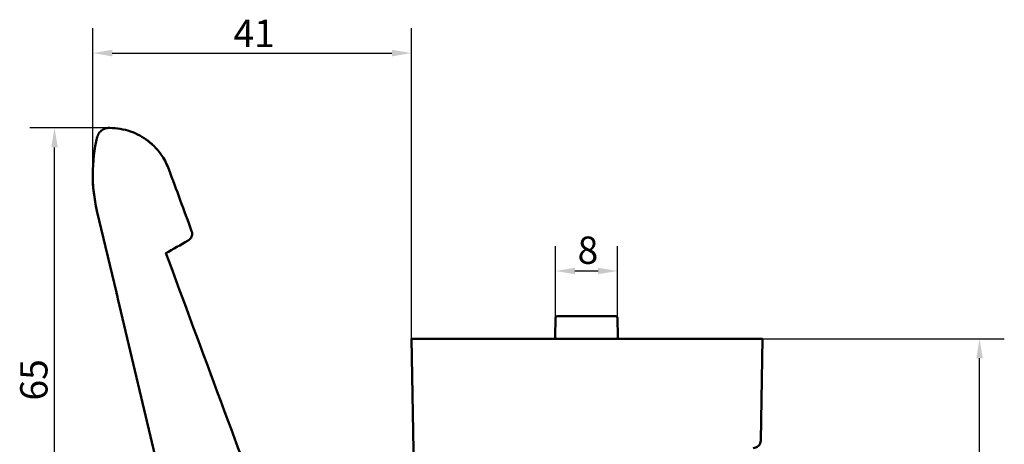
# Model space of a CAD drawing. Units: millimetres. Extents: x 58 to 341, y 51 to 273.
# Drawn here: x 215 to 341, y 219 to 273 of the extents above; entities that cross this region are included whole.
import ezdxf

# ---------------------------------------------------------------- set-up
doc = ezdxf.new("R2010")
doc.units = ezdxf.units.MM
doc.layers.add('Widoczne (ISO)', color=7, linetype='Continuous', lineweight=50)
doc.layers.add('Wymiar (ISO)', color=7, linetype='Continuous', lineweight=25)
doc.styles.add('Tekst notatki (ISO)', font='tahoma.ttf')
doc.dimstyles.new('Kopia Domyślne (ISO)', dxfattribs={"dimtxt": 3.5, "dimasz": 2.5, "dimexe": 3.175, "dimexo": 0, "dimgap": 0.762, "dimtad": 1, "dimtoh": 1, "dimrnd": 1e-08, "dimtxsty": 'Tekst notatki (ISO)', "dimcen": 0.09, "dimdle": 10, "dimclrd": 256, "dimclre": 256, "dimclrt": 256, "dimazin": 2, "dimtfac": 1.001486, "dimtmove": 0, "dimatfit": 3, "dimfxl": 1, "dimtolj": 1, "dimtzin": 0, "dimlwd": -1, "dimlwe": -1, "dimarcsym": 0})

# ---------------------------------------------------------------- blocks, each defined once
blk = doc.blocks.new('*D5')
at = {"layer": 'Defpoints', "color": 0}
for p in [(310.13, 232.05), (337.93, 232.05), (307.13, 156.05)]:
    blk.add_point(p, dxfattribs=at)
at = {"layer": 'Wymiar (ISO)'}
for p, q in [((310.13, 232.05), (341.11, 232.05)), ((337.93, 158.55), (337.93, 229.55)), ((307.13, 156.05), (341.11, 156.05))]:
    blk.add_line(p, q, dxfattribs=at)
for points in [[(337.52, 229.55), (338.35, 229.55), (337.93, 232.05)], [(337.52, 158.55), (338.35, 158.55), (337.93, 156.05)]]:
    blk.add_solid(points, dxfattribs=at)
at = {"layer": 'Wymiar (ISO)', "insert": (333.53, 191.61), "char_height": 3.5, "attachment_point": 1, "rotation": 90, "style": 'Tekst notatki (ISO)'}
blk.add_mtext('\\A1;76', dxfattribs=at)
blk = doc.blocks.new('*D7')
at = {"layer": 'Defpoints', "color": 0}
for p in [(283.59, 240.73), (283.59, 233.5), (291.54, 233.5)]:
    blk.add_point(p, dxfattribs=at)
at = {"layer": 'Wymiar (ISO)'}
for p, q in [((283.59, 233.5), (283.59, 243.91)), ((291.54, 233.5), (291.54, 243.91)), ((289.04, 240.73), (286.09, 240.73))]:
    blk.add_line(p, q, dxfattribs=at)
for points in [[(286.09, 241.15), (286.09, 240.32), (283.59, 240.73)], [(289.04, 241.15), (289.04, 240.32), (291.54, 240.73)]]:
    blk.add_solid(points, dxfattribs=at)
at = {"layer": 'Wymiar (ISO)', "insert": (286.42, 245.15), "char_height": 3.5, "attachment_point": 1, "style": 'Tekst notatki (ISO)'}
blk.add_mtext('\\A1;8', dxfattribs=at)
blk = doc.blocks.new('*D15')
at = {"layer": 'Defpoints', "color": 0}
for p in [(219.39, 259.05), (226.48, 259.05), (230.11, 194.05)]:
    blk.add_point(p, dxfattribs=at)
at = {"layer": 'Wymiar (ISO)'}
for p, q in [((226.48, 259.05), (216.21, 259.05)), ((219.39, 196.55), (219.39, 256.55)), ((230.11, 194.05), (216.21, 194.05))]:
    blk.add_line(p, q, dxfattribs=at)
for points in [[(218.97, 256.55), (219.81, 256.55), (219.39, 259.05)], [(218.97, 196.55), (219.81, 196.55), (219.39, 194.05)]]:
    blk.add_solid(points, dxfattribs=at)
at = {"layer": 'Wymiar (ISO)', "insert": (214.99, 224.14), "char_height": 3.5, "attachment_point": 1, "rotation": 90, "style": 'Tekst notatki (ISO)'}
blk.add_mtext('\\A1;65', dxfattribs=at)
blk = doc.blocks.new('*D16')
at = {"layer": 'Defpoints', "color": 0}
for p in [(265.13, 268.64), (224.29, 253.09), (265.13, 232.05)]:
    blk.add_point(p, dxfattribs=at)
at = {"layer": 'Wymiar (ISO)'}
for p, q in [((224.29, 253.09), (224.29, 271.82)), ((265.13, 232.05), (265.13, 271.82)), ((226.79, 268.64), (262.63, 268.64))]:
    blk.add_line(p, q, dxfattribs=at)
for points in [[(226.79, 269.06), (226.79, 268.22), (224.29, 268.64)], [(262.63, 269.06), (262.63, 268.22), (265.13, 268.64)]]:
    blk.add_solid(points, dxfattribs=at)
at = {"layer": 'Wymiar (ISO)', "insert": (242.32, 272.91), "char_height": 3.5, "attachment_point": 1, "style": 'Tekst notatki (ISO)'}
blk.add_mtext('\\A1;41', dxfattribs=at)

msp = doc.modelspace()

# ---------------------------------------------------------------- linework, layer by layer
at = {"layer": 'Widoczne (ISO)'}
for p, q in [((225.661, 258.866), (225.661, 258.866)), ((225.665, 258.894), (225.671, 258.894)), ((225.703, 258.833), (225.703, 258.833)), ((225.703, 258.833), (225.703, 258.832)), ((225.812, 258.893), (225.812, 258.893)), ((226.475, 259.047), (226.326, 259.047)), ((224.831, 248.454), (227.326, 237.978)), ((224.971, 248.454), (224.971, 248.454)), ((227.326, 237.978), (227.326, 237.978)), ((227.474, 237.977), (227.474, 237.977)), ((235.914, 201.881), (227.509, 237.178)), ((283.612, 234.751), (283.568, 232.244)), ((291.318, 234.947), (283.812, 234.947)), ((291.561, 232.244), (291.518, 234.751)), ((265.13, 232.047), (268.129, 232.047)), ((265.13, 232.047), (265.794, 194.02)), ((268.129, 232.047), (307.13, 232.047)), ((307.13, 232.047), (310.13, 232.047)), ((309.903, 219.03), (310.13, 232.047))]:
    msp.add_line(p, q, dxfattribs=at)
for centre, radius, start, end in [((244.28, 253.087), 19.5, 162.77132, 162.77148), ((244.28, 253.087), 19.5, 162.676, 162.68791), ((226.326, 257.547), 1.5, 90, 116.1507), ((244.284, 253.087), 19.998, 166.04739, 180), ((236.026, 245.5), 1, 299.44548, 20.30445), ((283.812, 234.747), 0.2, 90, 179), ((291.318, 234.747), 0.2, 1, 90)]:
    msp.add_arc(centre, radius, start, end, dxfattribs=at)
for points, knots in [([(225.671, 258.894), (225.573, 258.845), (225.483, 258.788), (225.401, 258.723), (225.314, 258.654), (225.235, 258.575), (225.168, 258.493), (225.022, 258.313), (224.926, 258.109), (224.876, 257.909)], [0, 0, 0, 0, 0.2277604, 0.2277604, 0.2277604, 0.4708218, 0.4708218, 0.4708218, 1, 1, 1, 1]), ([(226.475, 259.047), (227.365, 259.047), (228.266, 258.896), (229.93, 258.32), (230.717, 257.895), (232.096, 256.828), (232.707, 256.172), (233.532, 254.928), (233.816, 254.368), (234.03, 253.787)], [0, 0, 0, 0, 0.26686854, 0.26686854, 0.52816485, 0.52816485, 0.79021273, 0.79021273, 0.97603913, 0.97603913, 0.97603913, 0.97603913]), ([(231.05, 257.622), (231.159, 257.547), (231.266, 257.469), (231.587, 257.224), (231.795, 257.047), (231.994, 256.86)], [0.48423414, 0.48423414, 0.48423414, 0.48423414, 0.52387292, 0.52387292, 0.60540546, 0.60540546, 0.60540546, 0.60540546]), ([(224.831, 248.454), (224.645, 249.233), (224.507, 250.021), (224.37, 251.213), (224.337, 251.613), (224.296, 252.37), (224.286, 252.729), (224.286, 253.087)], [0, 0, 0, 0, 0.25, 0.25, 0.375, 0.375, 0.48804453, 0.48804453, 0.48804453, 0.48804453]), ([(227.509, 237.178), (227.509, 237.178), (227.509, 237.179), (227.509, 237.18), (227.509, 237.18), (227.508, 237.181), (227.508, 237.181), (227.508, 237.182), (227.508, 237.182), (227.508, 237.182), (227.508, 237.182), (227.508, 237.182), (227.508, 237.182), (227.508, 237.182), (227.508, 237.182), (227.508, 237.182), (227.508, 237.182), (227.508, 237.183), (227.508, 237.183), (227.507, 237.186), (227.506, 237.19), (227.501, 237.213), (227.494, 237.244), (227.476, 237.329), (227.463, 237.383), (227.435, 237.509), (227.418, 237.583), (227.382, 237.74), (227.361, 237.826), (227.336, 237.934), (227.331, 237.956), (227.326, 237.978)], [0.00000349, 0.00000349, 0.00000349, 0.00000349, 0.00023834, 0.00023834, 0.00032772, 0.00032772, 0.0004235, 0.0004235, 0.00044771, 0.00044771, 0.00047206, 0.00047206, 0.00056995, 0.00056995, 0.00095151, 0.00095151, 0.0020955, 0.0020955, 0.00552823, 0.00552823, 0.0158454, 0.0158454, 0.04187542, 0.04187542, 0.06746565, 0.06746565, 0.09359654, 0.09359654, 0.12018735, 0.12018735, 0.12691588, 0.12691588, 0.12691588, 0.12691588]), ([(227.508, 237.182), (227.508, 237.182), (227.508, 237.182), (227.508, 237.182), (227.508, 237.182), (227.508, 237.183), (227.508, 237.184), (227.507, 237.188), (227.506, 237.194), (227.499, 237.223), (227.492, 237.257), (227.471, 237.347), (227.459, 237.404), (227.429, 237.534), (227.412, 237.61), (227.375, 237.77), (227.354, 237.857), (227.331, 237.954), (227.328, 237.966), (227.326, 237.978)], [0.05384846, 0.05384846, 0.05384846, 0.05384846, 0.05409028, 0.05409028, 0.05545395, 0.05545395, 0.05954616, 0.05954616, 0.07185478, 0.07185478, 0.09786131, 0.09786131, 0.12353699, 0.12353699, 0.14963425, 0.14963425, 0.17627046, 0.17627046, 0.1798296, 0.1798296, 0.1798296, 0.1798296]), ([(283.568, 232.244), (283.567, 232.192), (283.545, 232.141), (283.472, 232.068), (283.42, 232.047), (283.368, 232.047)], [0, 0, 0, 0, 0.5, 0.5, 1, 1, 1, 1]), ([(291.761, 232.047), (291.71, 232.047), (291.659, 232.068), (291.585, 232.14), (291.562, 232.192), (291.561, 232.244)], [0, 0, 0, 0, 0.4969998, 0.4969998, 1, 1, 1, 1]), ([(309.903, 219.03), (309.898, 218.771), (309.788, 218.515), (309.419, 218.152), (309.162, 218.047), (308.903, 218.047)], [0, 0, 0, 0, 0.5, 0.5, 1, 1, 1, 1])]:
    msp.add_open_spline(points, degree=3, knots=knots, dxfattribs=at)
for points in [[(225.671, 258.893), (225.671, 258.894), (225.671, 258.894), (225.671, 258.894)], [(225.811, 258.892), (225.811, 258.892), (225.811, 258.892), (225.811, 258.892)], [(225.813, 258.893), (225.814, 258.893), (225.814, 258.894), (225.814, 258.894)], [(234.03, 253.787), (235.007, 251.14), (235.984, 248.493), (236.963, 245.847)], [(224.286, 253.087), (224.286, 251.531), (224.466, 249.986), (224.831, 248.454)], [(236.517, 244.629), (235.55, 244.083), (234.582, 243.536), (233.614, 242.99)], [(236.517, 244.629), (236.517, 244.629), (236.517, 244.629), (236.517, 244.629)], [(233.676, 243.024), (238.337, 230.379), (243.025, 217.746), (247.78, 205.135)]]:
    msp.add_open_spline(points, degree=3, dxfattribs=at)

# ---------------------------------------------------------------- dimensions: what is measured, and where the dimension line sits
at = {"layer": 'Wymiar (ISO)'}
for base, p1, p2, angle, override, picture, middle in [((265.13, 268.64), (224.286, 253.087), (265.13, 232.047), 180, {"dimgap": 0.762, "dimtoh": 0, "dimdec": 0, "dimtol": 0, "dimlim": 0, "dimtp": 0, "dimtm": 0, "dimtdec": 0, "dimtofl": 0, "dimatfit": 1}, '*D16', (244.708, 268.64)), ((219.39, 259.047), (230.115, 194.047), (226.475, 259.047), 270, {"dimgap": 0.762, "dimtoh": 0, "dimdec": 2, "dimtol": 0, "dimlim": 0, "dimtp": 0, "dimtm": 0, "dimtdec": 2, "dimtofl": 0, "dimatfit": 1}, '*D15', (219.39, 226.547)), ((283.59, 240.733), (291.54, 233.497), (283.59, 233.497), 180, {"dimgap": 0.762, "dimtoh": 0, "dimdec": 0, "dimtol": 0, "dimlim": 0, "dimtp": 0, "dimtm": 0, "dimtdec": 0, "dimtofl": 0, "dimatfit": 1}, '*D7', (287.565, 240.733)), ((337.933, 232.047), (307.13, 156.047), (310.13, 232.047), 90, {"dimgap": 0.762, "dimtoh": 0, "dimdec": 2, "dimtol": 0, "dimlim": 0, "dimtp": 0, "dimtm": 0, "dimtdec": 2, "dimtofl": 0, "dimatfit": 1}, '*D5', (337.933, 194.047))]:
    dim = msp.add_linear_dim(base=base, p1=p1, p2=p2, angle=angle, dimstyle='Kopia Domyślne (ISO)', override=override, dxfattribs=at)
    dim.commit()
    dim.dimension.update_dxf_attribs({"geometry": picture, "text_midpoint": middle, "dimtype": 160})

doc.saveas('drawing.dxf')
